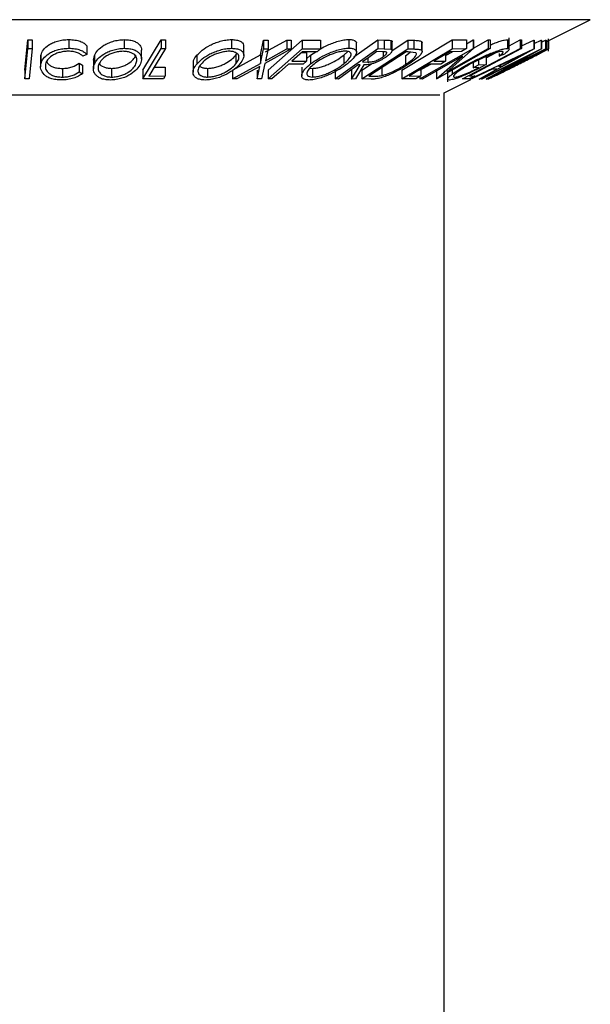
# Model space of a CAD drawing. Extents: x 5 to 292, y 5 to 205.
# Drawn here: x 98 to 99, y 182 to 184 of the extents above; entities that cross this region are included whole.
import ezdxf

# ---------------------------------------------------------------- set-up
doc = ezdxf.new("R2010")
doc.units = 0
doc.layers.get('0').update_dxf_attribs({"linetype": 'CONTINUOUS'})

msp = doc.modelspace()

# ---------------------------------------------------------------- linework, layer by layer
at = {"color": 8, "linetype": 'CONTINUOUS'}
for p, q in [((98.9163872, 184.179191), (96.6625586, 184.179191)), ((98.6276303, 184.0348125), (96.9513155, 184.0348125))]:
    msp.add_line(p, q, dxfattribs=at)
at = {"color": 7, "linetype": 'CONTINUOUS'}
for p, q in [((98.8319595, 184.1369771), (98.9163872, 184.179191)), ((97.8318323, 184.0823536), (97.8377217, 184.1404454)), ((97.8377217, 184.1404454), (97.8463222, 184.140439)), ((97.8377217, 184.1404454), (97.8377217, 184.1237787)), ((97.8463222, 184.140439), (97.8463222, 184.1237723)), ((97.9162499, 184.141081), (97.9162499, 184.1244143)), ((98.0226444, 184.1409722), (98.0226444, 184.1243055)), ((98.0580516, 184.0822789), (98.0935751, 184.1403811)), ((98.0935751, 184.1403811), (98.1018016, 184.1403272)), ((98.0935751, 184.1403811), (98.0935751, 184.1237144)), ((98.1018016, 184.1403272), (98.1018016, 184.1236605)), ((98.2282294, 184.1410691), (98.2282294, 184.1244025)), ((98.2837711, 184.1118292), (98.289941, 184.1400628)), ((98.289941, 184.1400628), (98.2986115, 184.1399377)), ((98.289941, 184.1400628), (98.289941, 184.1233961)), ((98.293657, 184.1172872), (98.3342285, 184.1399304)), ((98.2986115, 184.1399377), (98.2986115, 184.1232711)), ((98.298653, 184.0822666), (98.3636236, 184.1400545)), ((98.3342285, 184.1399304), (98.3428056, 184.1400556)), ((98.3342285, 184.1399304), (98.3342285, 184.1232637)), ((98.3428056, 184.1400556), (98.3428056, 184.1233889)), ((98.3636236, 184.1400545), (98.3991471, 184.1401183)), ((98.3636236, 184.1400545), (98.3636236, 184.1233879)), ((98.3991471, 184.1401183), (98.3991471, 184.1234516)), ((98.4535915, 184.1413746), (98.4535915, 184.1247079)), ((98.4631878, 184.1078447), (98.5090033, 184.1403968)), ((98.5090033, 184.1403968), (98.5212029, 184.1402607)), ((98.5090033, 184.1403968), (98.5090033, 184.1237301)), ((98.5212029, 184.1402607), (98.5212029, 184.123594)), ((98.5363342, 184.1202906), (98.5662515, 184.139894)), ((98.554862, 184.0822476), (98.6515467, 184.1402701)), ((98.5662515, 184.139894), (98.5777966, 184.1396802)), ((98.5662515, 184.139894), (98.5662515, 184.1232273)), ((98.5777966, 184.1396802), (98.5777966, 184.1230135)), ((98.6515467, 184.1402701), (98.6789605, 184.1403653)), ((98.6515467, 184.1402701), (98.6515467, 184.1236034)), ((98.6789605, 184.1331455), (98.6917523, 184.1404474)), ((98.6789605, 184.1403653), (98.6789605, 184.1236986)), ((98.6917523, 184.1404474), (98.6926404, 184.1404123)), ((98.6917523, 184.1404474), (98.6917523, 184.1237807)), ((98.6926404, 184.1404123), (98.6926404, 184.1237456)), ((98.6926404, 184.1245818), (98.7202413, 184.1403411)), ((98.7202413, 184.1403411), (98.7243311, 184.1404625)), ((98.7202413, 184.1403411), (98.7202413, 184.1236745)), ((98.7243311, 184.1404625), (98.7243311, 184.1237959)), ((98.7572808, 184.1408144), (98.7572808, 184.1241478)), ((98.7606782, 184.1223861), (98.7606782, 184.1442924)), ((98.7606782, 184.129305), (98.7818618, 184.1404404)), ((98.7818618, 184.1404404), (98.7845494, 184.1403916)), ((98.7818618, 184.1404404), (98.7818618, 184.1237738)), ((98.7845494, 184.1403916), (98.7845494, 184.123725)), ((98.7845494, 184.1287875), (98.8081807, 184.1399021)), ((98.8081807, 184.1399021), (98.8086714, 184.1399016)), ((98.8081807, 184.1399021), (98.8081807, 184.1232354)), ((98.8086714, 184.1333134), (98.8223541, 184.1402214)), ((98.8086714, 184.1399016), (98.8086714, 184.1232349)), ((98.8223541, 184.1402214), (98.8226112, 184.1401877)), ((98.8223541, 184.1402214), (98.8223541, 184.1235547)), ((98.8226112, 184.1401877), (98.8226112, 184.1235211)), ((98.8226112, 184.1359858), (98.8307442, 184.1400931)), ((98.8307442, 184.1400931), (98.8319595, 184.1402157)), ((98.8307442, 184.1400931), (98.8307442, 184.1234264)), ((98.8319595, 184.1402157), (98.8319595, 184.1235491)), ((98.8350485, 184.1402372), (98.8359132, 184.1400242)), ((98.8350485, 184.1402372), (98.8350485, 184.1235705)), ((98.8359132, 184.1400242), (98.8358974, 184.1398216)), ((98.8359132, 184.1400242), (98.8359132, 184.1233576)), ((98.8360946, 184.1188319), (98.8360946, 184.1424254)), ((97.8318323, 184.0656869), (97.8377217, 184.1237787)), ((97.8377217, 184.1237787), (97.8463222, 184.1237723)), ((97.8463222, 184.1237723), (97.8404327, 184.0656802)), ((97.9510489, 184.1293104), (97.9510489, 184.1126438)), ((98.0580516, 184.0656122), (98.0935751, 184.1237144)), ((98.0935751, 184.1237144), (98.1018016, 184.1236605)), ((98.2520644, 184.1103027), (98.2520644, 184.1269685)), ((98.2837711, 184.0951625), (98.289941, 184.1233961)), ((98.289941, 184.1233961), (98.2986115, 184.1232711)), ((98.3428056, 184.1233889), (98.2925352, 184.0951627)), ((98.2986115, 184.1232711), (98.293657, 184.1006205)), ((98.293657, 184.1006205), (98.3342285, 184.1232637)), ((98.298653, 184.0655999), (98.3636236, 184.1233879)), ((98.3342285, 184.1232637), (98.3428056, 184.1233889)), ((98.3636236, 184.1233879), (98.3991471, 184.1234516)), ((98.3991471, 184.1234516), (98.3927435, 184.1177586)), ((98.4271123, 184.0655462), (98.5090033, 184.1237301)), ((98.4678077, 184.1171386), (98.4678077, 184.133792)), ((98.4781672, 184.0655099), (98.5662515, 184.1232273)), ((98.5090033, 184.1237301), (98.5212029, 184.123594)), ((98.5212029, 184.123594), (98.5338698, 184.1227929)), ((98.5338698, 184.1394596), (98.5338698, 184.1227929)), ((98.5363342, 184.1201501), (98.5363342, 184.1368168)), ((98.554862, 184.0655809), (98.6515467, 184.1236034)), ((98.5662515, 184.1232273), (98.5777966, 184.1230135)), ((98.5896924, 184.0655226), (98.6917523, 184.1237807)), ((98.5927305, 184.13757), (98.5927305, 184.1209033)), ((98.5938046, 184.118322), (98.5938046, 184.1349906)), ((98.7243311, 184.1237959), (98.6222712, 184.0655404)), ((98.6926404, 184.1237456), (98.6421129, 184.0790652)), ((98.6421129, 184.0790652), (98.7202413, 184.1236745)), ((98.6515467, 184.1236034), (98.6789605, 184.1236986)), ((98.6789605, 184.1236986), (98.6694253, 184.1179773)), ((98.6712014, 184.0656037), (98.7818618, 184.1237738)), ((98.6857882, 184.06567), (98.8081807, 184.1232354)), ((98.6917523, 184.1237807), (98.6926404, 184.1237456)), ((98.8086714, 184.1232349), (98.7053261, 184.0656646)), ((98.7073935, 184.0655144), (98.8223541, 184.1235547)), ((98.8319595, 184.1235491), (98.7169989, 184.0655081)), ((98.7190128, 184.0655167), (98.8350485, 184.1235705)), ((98.7202413, 184.1236745), (98.7243311, 184.1237959)), ((98.8226112, 184.1235211), (98.7427534, 184.0789898)), ((98.7427534, 184.0789898), (98.8307442, 184.1234264)), ((98.7818618, 184.1237738), (98.7845494, 184.123725)), ((98.8081807, 184.1232354), (98.8086714, 184.1232349)), ((98.8223541, 184.1235547), (98.8226112, 184.1235211)), ((98.8307442, 184.1234264), (98.8319595, 184.1235491)), ((98.8350485, 184.1235705), (98.8359132, 184.1233576)), ((97.8621883, 184.1056229), (97.8621883, 184.0889562)), ((97.8628289, 184.1056229), (97.8628477, 184.1114804)), ((97.8628477, 184.1114804), (97.8628477, 184.0948137)), ((97.9510489, 184.1126438), (97.9434534, 184.1090103)), ((97.9635378, 184.1016521), (97.9653861, 184.1108665)), ((97.9653861, 184.1108665), (97.9653861, 184.0941999)), ((98.055852, 184.1038965), (98.055852, 184.1205644)), ((98.1617864, 184.1109195), (98.1617864, 184.0942528)), ((98.2301821, 184.0823223), (98.2837711, 184.1118292)), ((98.2365026, 184.111014), (98.2386763, 184.1145276)), ((98.2365026, 184.111014), (98.2365026, 184.0943473)), ((98.2837711, 184.1118292), (98.2837711, 184.0951625)), ((98.3642546, 184.1176418), (98.3439455, 184.0995737)), ((98.3627695, 184.1163205), (98.3724344, 184.1163617)), ((98.3927435, 184.1177586), (98.3642546, 184.1176418)), ((98.3724344, 184.1163617), (98.3724344, 184.099695)), ((98.3724344, 184.1039888), (98.3799737, 184.1110538)), ((98.3799737, 184.1110538), (98.3897279, 184.1177463)), ((98.3799737, 184.1110538), (98.3799737, 184.0943871)), ((98.4435888, 184.1111484), (98.4513862, 184.1183458)), ((98.4435888, 184.1111484), (98.4435888, 184.0944817)), ((98.4896991, 184.1055715), (98.4896991, 184.0980123)), ((98.5630263, 184.1174961), (98.4918157, 184.0708277)), ((98.5178842, 184.117875), (98.5071103, 184.1179435)), ((98.5191696, 184.1177972), (98.5191696, 184.1081994)), ((98.5621616, 184.1101428), (98.5710105, 184.116948)), ((98.5621616, 184.1101428), (98.5621616, 184.0934761)), ((98.5669526, 184.1174289), (98.5630263, 184.1174961)), ((98.5816294, 184.1156894), (98.5669526, 184.1174289)), ((98.671116, 184.109429), (98.5939692, 184.0653836)), ((98.6468024, 184.1178157), (98.616584, 184.0996774)), ((98.6213363, 184.0655034), (98.671116, 184.109429)), ((98.6389966, 184.1103332), (98.652172, 184.117854)), ((98.6389966, 184.1131303), (98.6389966, 184.0998361)), ((98.6694253, 184.1179773), (98.6468024, 184.1178157)), ((98.7021259, 184.1021401), (98.7021259, 184.0926597)), ((98.7955479, 184.1092533), (98.7086555, 184.0653723)), ((98.7165924, 184.1061308), (98.7345881, 184.1155904)), ((98.7165924, 184.1098295), (98.7165924, 184.0931629)), ((98.7167184, 184.0654722), (98.7955479, 184.1092533)), ((98.8241577, 184.1178028), (98.730371, 184.0708691)), ((98.7844827, 184.1109189), (98.7401251, 184.0899478)), ((98.7417393, 184.1146483), (98.7417393, 184.1090548)), ((98.7521393, 184.1134087), (98.7417393, 184.1090548)), ((98.7470662, 184.0899519), (98.7844827, 184.1109189)), ((98.8224283, 184.1159958), (98.8244615, 184.1177407)), ((98.8244615, 184.1177407), (98.8241577, 184.1178028)), ((97.9039802, 184.0857747), (97.9039802, 184.0691081)), ((97.9364188, 184.0955985), (97.9424017, 184.0922821)), ((97.9364188, 184.0955985), (97.9364188, 184.0789319)), ((97.9424017, 184.0922821), (97.9424017, 184.0756155)), ((97.963377, 184.1016521), (97.963377, 184.084986)), ((97.9984323, 184.0858277), (97.9984323, 184.069161)), ((98.0799267, 184.0878707), (98.1010771, 184.08796)), ((98.1010771, 184.08796), (98.1010771, 184.0712933)), ((98.1545737, 184.0951318), (98.1545737, 184.0784647)), ((98.1824461, 184.0858642), (98.1824461, 184.0691975)), ((98.2301821, 184.0656556), (98.2837711, 184.0951625)), ((98.2826026, 184.0896194), (98.2388526, 184.0655051)), ((98.2774377, 184.0655019), (98.2826026, 184.0896194)), ((98.2925352, 184.0951627), (98.2861082, 184.0656453)), ((98.3660074, 184.0939859), (98.3375185, 184.0938632)), ((98.3439455, 184.0995737), (98.3724344, 184.099695)), ((98.3629473, 184.0882498), (98.3629473, 184.0715832)), ((98.3724344, 184.099695), (98.3660074, 184.0939859)), ((98.3786533, 184.086549), (98.3837597, 184.0858737)), ((98.3837597, 184.0858737), (98.3837597, 184.0692071)), ((98.4587095, 184.0654682), (98.474812, 184.0924727)), ((98.4823373, 184.0924323), (98.4662817, 184.065602)), ((98.474812, 184.0924727), (98.4713064, 184.0925059)), ((98.4781672, 184.0821765), (98.4969669, 184.0944951)), ((98.4792758, 184.098165), (98.4896991, 184.0980123)), ((98.5164952, 184.0888284), (98.5164952, 184.0721617)), ((98.5896924, 184.0821893), (98.6104184, 184.0940201)), ((98.5916007, 184.0846826), (98.5916007, 184.071399)), ((98.6295314, 184.094157), (98.6071189, 184.0939965)), ((98.616584, 184.0996774), (98.6389966, 184.0998361)), ((98.6389966, 184.0998361), (98.6295314, 184.094157)), ((98.7283229, 184.0843779), (98.6880551, 184.0654822)), ((98.6918662, 184.0969124), (98.6918662, 184.0870886)), ((98.6918662, 184.0870886), (98.7021259, 184.0926597)), ((98.70257, 184.0873991), (98.6918662, 184.0870886)), ((98.7021259, 184.0926597), (98.7165924, 184.0931629)), ((98.7031292, 184.0654728), (98.7370635, 184.0843793)), ((98.7370635, 184.0843793), (98.7283229, 184.0843779)), ((98.7401251, 184.0899478), (98.7470662, 184.0899519)), ((97.8318323, 184.0823536), (97.8318323, 184.0656869)), ((97.8404327, 184.0656802), (97.8318323, 184.0656869)), ((97.9364188, 184.0789319), (97.9424017, 184.0756155)), ((98.0580516, 184.0822789), (98.0580516, 184.0656122)), ((98.0976416, 184.0656854), (98.0580516, 184.0656122)), ((98.0697136, 184.071161), (98.1010771, 184.0712933)), ((98.1010771, 184.0712933), (98.0976416, 184.0656854)), ((98.2301821, 184.0823223), (98.2301821, 184.0656556)), ((98.2388526, 184.0655051), (98.2301821, 184.0656556)), ((98.2774377, 184.0821686), (98.2774377, 184.0655019)), ((98.2861082, 184.0656453), (98.2774377, 184.0655019)), ((98.298653, 184.0822666), (98.298653, 184.0655999)), ((98.3056876, 184.0655411), (98.298653, 184.0655999)), ((98.4271123, 184.0822129), (98.4271123, 184.0655462)), ((98.4332354, 184.0654492), (98.4271123, 184.0655462)), ((98.4587095, 184.0821349), (98.4587095, 184.0654682)), ((98.4662817, 184.065602), (98.4587095, 184.0654682)), ((98.4781672, 184.0821765), (98.4781672, 184.0655099)), ((98.4958355, 184.0652007), (98.4781672, 184.0655099)), ((98.4918157, 184.0708277), (98.4982426, 184.0707177)), ((98.554862, 184.0822476), (98.554862, 184.0655809)), ((98.5820655, 184.0656781), (98.554862, 184.0655809)), ((98.5691882, 184.0712308), (98.5916007, 184.071399)), ((98.5916007, 184.071399), (98.5820655, 184.0656781)), ((98.5896924, 184.0702541), (98.5896924, 184.0655226)), ((98.5939692, 184.0653836), (98.5896924, 184.0655226)), ((98.6213363, 184.08217), (98.6213363, 184.0655034)), ((98.6222712, 184.0655404), (98.6213363, 184.0655034)), ((98.6361396, 184.0390671), (98.6871183, 184.0645565)), ((98.6424838, 184.082099), (98.6424838, 184.0599899)), ((98.6514582, 184.0822002), (98.6514582, 184.0747696)), ((98.6840786, 184.0656765), (98.6712014, 184.0656037)), ((98.6947591, 184.0712914), (98.6840786, 184.0656765)), ((98.6845694, 184.0711647), (98.6947591, 184.0712914)), ((98.6857882, 184.0665752), (98.6857882, 184.06567)), ((98.6880551, 184.0654822), (98.6857882, 184.06567)), ((98.7053261, 184.0656646), (98.7031292, 184.0654728)), ((98.7086555, 184.0653723), (98.7073935, 184.0655144)), ((98.7169989, 184.0655081), (98.7167184, 184.0654722)), ((98.7203449, 184.0652219), (98.7190128, 184.0655167)), ((98.730371, 184.0708691), (98.7308618, 184.0707641)), ((98.6361396, 89.4878977), (98.6361396, 184.0390671))]:
    msp.add_line(p, q, dxfattribs=at)
at = {"color": 7, "linetype": 'CONTINUOUS', "flags": 128}
for points in [[(98.1018016, 184.1236605), (98.0838323, 184.0942607), (98.0697136, 184.071161)], [(98.7845494, 184.123725), (98.7285606, 184.0942912), (98.6845694, 184.0711647)], [(98.5071103, 184.1179435), (98.491523, 184.1068675), (98.4792758, 184.098165)], [(98.3375185, 184.0938632), (98.3196932, 184.0780028), (98.3056876, 184.0655411)], [(98.4713064, 184.0925059), (98.4499867, 184.0773541), (98.4332354, 184.0654492)], [(98.6071189, 184.0939965), (98.5858777, 184.0812477), (98.5691882, 184.0712308)]]:
    msp.add_lwpolyline(points, dxfattribs=at)
at = {"color": 7, "linetype": 'CONTINUOUS'}
for points, knots in [([(97.8628477, 184.1114804), (97.8640903, 184.1148426), (97.8665675, 184.1215452), (97.8752116, 184.1294422), (97.8850344, 184.1348825), (97.894062, 184.1383294), (97.904898, 184.1405636), (97.9124635, 184.1409084), (97.9162499, 184.141081)], [0, 0, 0, 0, 0.250353236, 0.499075576, 0.624201583, 0.749590412, 0.87467501, 1, 1, 1, 1]), ([(97.9162499, 184.141081), (97.9202972, 184.1409296), (97.9283964, 184.1406267), (97.9385438, 184.1378957), (97.9462811, 184.1340549), (97.9494573, 184.1308942), (97.9510489, 184.1293104)], [0, 0, 0, 0, 0.2496228073, 0.499517767, 0.7492135463, 1, 1, 1, 1]), ([(97.9653861, 184.1108665), (97.9673089, 184.1142005), (97.9711471, 184.1208554), (97.9809515, 184.1287325), (97.9913135, 184.1342847), (98.000616, 184.1378215), (98.0114315, 184.1403623), (98.0189077, 184.1407689), (98.0226444, 184.1409722)], [0, 0, 0, 0, 0.2501401631, 0.4992962751, 0.6246996205, 0.7498898729, 0.874993895, 1, 1, 1, 1]), ([(98.0226444, 184.1409722), (98.0262387, 184.1407948), (98.033412, 184.1404408), (98.0421333, 184.1381345), (98.0484429, 184.1346385), (98.0539689, 184.129127), (98.0565522, 184.124202), (98.0557808, 184.1207229), (98.0557457, 184.1205644)], [0, 0, 0, 0, 0.1643605697, 0.3280231852, 0.4837676634, 0.6569288078, 0.9843771031, 1, 1, 1, 1]), ([(98.1617864, 184.1109195), (98.1650144, 184.1142593), (98.1714575, 184.1209255), (98.183937, 184.1288369), (98.1960571, 184.1343865), (98.2062876, 184.1379207), (98.2174971, 184.1404681), (98.2246529, 184.1408688), (98.2282294, 184.1410691)], [0, 0, 0, 0, 0.250169618, 0.499341851, 0.624741285, 0.749923392, 0.875012364, 1, 1, 1, 1]), ([(98.2282294, 184.1410691), (98.2315097, 184.1408953), (98.2380568, 184.1405482), (98.2452539, 184.1382573), (98.2494715, 184.1347306), (98.2520328, 184.1310373), (98.251492, 184.1281611), (98.2512678, 184.1269685)], [0, 0, 0, 0, 0.210720995, 0.420572945, 0.619841277, 0.842368416, 1, 1, 1, 1]), ([(98.3991467, 184.1234513), (98.4033687, 184.1258073), (98.4104702, 184.1297702), (98.4223162, 184.134599), (98.433014, 184.1381781), (98.4440793, 184.1407803), (98.4504223, 184.1411766), (98.4535915, 184.1413746)], [0, 0, 0, 0, 0.268669631, 0.451913173, 0.634685945, 0.81747865, 1, 1, 1, 1]), ([(98.4535915, 184.1413746), (98.4563009, 184.1411998), (98.4617103, 184.140851), (98.4663444, 184.1384968), (98.4679131, 184.1359458), (98.4676485, 184.1342122), (98.4675844, 184.133792)], [0, 0, 0, 0, 0.308617858, 0.616150488, 0.906956174, 1, 1, 1, 1]), ([(98.5212029, 184.1402607), (98.523539, 184.1402572), (98.5282002, 184.1402504), (98.5319829, 184.1397228), (98.5338698, 184.1394596)], [0, 0, 0, 0, 0.5011978687, 1, 1, 1, 1]), ([(98.5777966, 184.1396802), (98.5808965, 184.1396441), (98.5870712, 184.1395724), (98.5908492, 184.1382356), (98.5927305, 184.13757)], [0, 0, 0, 0, 0.502044112, 1, 1, 1, 1]), ([(98.7243311, 184.1308286), (98.7274825, 184.1321088), (98.7340937, 184.1347947), (98.7435379, 184.1380591), (98.7519352, 184.1403395), (98.7554986, 184.1406561), (98.7572808, 184.1408144)], [0, 0, 0, 0, 0.233083064, 0.488988595, 0.744427186, 1, 1, 1, 1]), ([(98.7572808, 184.1408144), (98.7587109, 184.1407268), (98.7607247, 184.1406035), (98.7603699, 184.1394012), (98.7602671, 184.1390527)], [0, 0, 0, 0, 0.710170089, 1, 1, 1, 1]), ([(97.8628477, 184.0948137), (97.8640899, 184.0981745), (97.8665629, 184.1048651), (97.8751859, 184.1127555), (97.8849919, 184.1181965), (97.8940251, 184.1216524), (97.9048748, 184.1238954), (97.912453, 184.1242411), (97.9162499, 184.1244143)], [0, 0, 0, 0, 0.2502426577, 0.4981863476, 0.6235927829, 0.7491848382, 0.8743353106, 1, 1, 1, 1]), ([(97.9162499, 184.1244143), (97.9202972, 184.1242629), (97.9283964, 184.12396), (97.9385438, 184.121229), (97.9462811, 184.1173882), (97.9494573, 184.1142276), (97.9510489, 184.1126438)], [0, 0, 0, 0, 0.249622807, 0.499517767, 0.749213546, 1, 1, 1, 1]), ([(97.9653861, 184.0941999), (97.9673033, 184.0975258), (97.9711257, 184.1041571), (97.9808839, 184.1120149), (97.9912001, 184.1175671), (98.0005008, 184.1211193), (98.0113516, 184.1236877), (98.0188736, 184.1240992), (98.0226444, 184.1243055)], [0, 0, 0, 0, 0.249534325, 0.497522373, 0.623038892, 0.748425197, 0.873884867, 1, 1, 1, 1]), ([(98.0226444, 184.1243055), (98.0262392, 184.1241281), (98.0334029, 184.1237745), (98.042279, 184.1214325), (98.0484903, 184.1179091), (98.054132, 184.1124191), (98.0569332, 184.1044979), (98.0548148, 184.0978068), (98.0537508, 184.0944462)], [0, 0, 0, 0, 0.125412203, 0.249919462, 0.375159059, 0.500770452, 0.749256304, 1, 1, 1, 1]), ([(98.1617864, 184.0942528), (98.1650084, 184.097587), (98.1714319, 184.1042341), (98.1838718, 184.112131), (98.1959592, 184.1176813), (98.2061976, 184.121228), (98.2174406, 184.1237958), (98.2246287, 184.1242), (98.2282294, 184.1244025)], [0, 0, 0, 0, 0.249749617, 0.497900756, 0.623504988, 0.748872559, 0.874202682, 1, 1, 1, 1]), ([(98.2282294, 184.1244025), (98.2315167, 184.1242287), (98.2380644, 184.1238826), (98.2453515, 184.1215445), (98.2496258, 184.1180131), (98.2525851, 184.1125281), (98.2518524, 184.1045974), (98.2470321, 184.0978941), (98.2446123, 184.0945289)], [0, 0, 0, 0, 0.125519071, 0.250013654, 0.375270313, 0.501042907, 0.749511733, 1, 1, 1, 1]), ([(98.3799737, 184.0943871), (98.3845585, 184.0977276), (98.393702, 184.1043895), (98.4087491, 184.1123002), (98.422167, 184.1178934), (98.4329095, 184.1214774), (98.4440122, 184.1241066), (98.4503934, 184.1245072), (98.4535915, 184.1247079)], [0, 0, 0, 0, 0.249586821, 0.497754073, 0.623330895, 0.748596973, 0.87400541, 1, 1, 1, 1]), ([(98.4535915, 184.1247079), (98.4562923, 184.1245311), (98.4616752, 184.1241788), (98.4665193, 184.1218184), (98.4680976, 184.1182576), (98.4673845, 184.1127247), (98.4622421, 184.1047691), (98.454399, 184.0980476), (98.4504598, 184.0946718)], [0, 0, 0, 0, 0.1252669818, 0.2496637077, 0.3748970737, 0.5006120507, 0.7491835162, 1, 1, 1, 1]), ([(98.5338698, 184.1227929), (98.534533, 184.1225086), (98.5358585, 184.1219404), (98.5366825, 184.1200324), (98.5353739, 184.1169187), (98.531479, 184.112702), (98.527528, 184.1097664), (98.5255498, 184.1082966)], [0, 0, 0, 0, 0.125060979, 0.249971876, 0.49973523, 0.749521208, 1, 1, 1, 1]), ([(98.5338698, 184.1394596), (98.5345025, 184.1391666), (98.5357671, 184.138581), (98.5365448, 184.137639), (98.5362496, 184.1369217), (98.5362064, 184.1368168)], [0, 0, 0, 0, 0.46084081, 0.921128573, 1, 1, 1, 1]), ([(98.5927305, 184.1209033), (98.5932056, 184.1201959), (98.594154, 184.118784), (98.5931596, 184.1149178), (98.5868188, 184.106821), (98.5754667, 184.0989433), (98.5679108, 184.0936999)], [0, 0, 0, 0, 0.125174899, 0.249827579, 0.500684257, 1, 1, 1, 1]), ([(98.5777966, 184.1230135), (98.5808965, 184.1229775), (98.5870712, 184.1229058), (98.5908492, 184.121569), (98.5927305, 184.1209033)], [0, 0, 0, 0, 0.502044112, 1, 1, 1, 1]), ([(98.5927305, 184.13757), (98.5933405, 184.1369004), (98.5940152, 184.13616), (98.5937537, 184.1350929), (98.5937287, 184.1349906)], [0, 0, 0, 0, 0.904154327, 1, 1, 1, 1]), ([(98.6830554, 184.0943971), (98.6895167, 184.0977862), (98.702387, 184.104537), (98.7199829, 184.1124881), (98.7337242, 184.1179762), (98.7434917, 184.121384), (98.7519148, 184.1236683), (98.7554898, 184.1239877), (98.7572808, 184.1241478)], [0, 0, 0, 0, 0.250133729, 0.498239948, 0.623667883, 0.74916426, 0.874338864, 1, 1, 1, 1]), ([(98.7572808, 184.1241478), (98.7585514, 184.1239908), (98.7610913, 184.1236771), (98.7604497, 184.1203653), (98.7554628, 184.1161908), (98.7521393, 184.1134087)], [0, 0, 0, 0, 0.250299948, 0.500360865, 1, 1, 1, 1]), ([(98.8330853, 184.1212331), (98.8317493, 184.1205216), (98.8290809, 184.1191006), (98.8215282, 184.1152183), (98.8054453, 184.1070842), (98.7896331, 184.0991732), (98.7790989, 184.0939028)], [0, 0, 0, 0, 0.125118358, 0.249897265, 0.500276181, 1, 1, 1, 1]), ([(98.8359132, 184.1233576), (98.8361354, 184.1233234), (98.8365778, 184.1232553), (98.834246, 184.1219051), (98.8330853, 184.1212331)], [0, 0, 0, 0, 0.5022475381, 1, 1, 1, 1]), ([(97.9150346, 184.118715), (97.911969, 184.1185347), (97.9058419, 184.1181743), (97.8972592, 184.1161503), (97.8897656, 184.1134097), (97.8816183, 184.1089384), (97.8747968, 184.102385), (97.8727856, 184.0968886), (97.8717754, 184.0941276)], [0, 0, 0, 0, 0.123879874, 0.247594362, 0.373227321, 0.499461608, 0.748563662, 1, 1, 1, 1]), ([(97.9434534, 184.1090103), (97.9420947, 184.1102776), (97.9393788, 184.1128107), (97.9332723, 184.1160301), (97.9248815, 184.1181945), (97.9183195, 184.1185414), (97.9150346, 184.118715)], [0, 0, 0, 0, 0.249356137, 0.498432216, 0.74891392, 1, 1, 1, 1]), ([(98.0205176, 184.118646), (98.0174512, 184.1184565), (98.0113295, 184.1180782), (98.0026424, 184.115885), (97.9950515, 184.1130452), (97.9865289, 184.1085494), (97.9787809, 184.1021011), (97.9756608, 184.0967086), (97.9741034, 184.0940168)], [0, 0, 0, 0, 0.12603352, 0.251609089, 0.37610321, 0.501612893, 0.751225746, 1, 1, 1, 1]), ([(97.9984323, 184.0858277), (98.0015054, 184.0860201), (98.0076416, 184.0864043), (98.0164052, 184.0886314), (98.0241003, 184.0915498), (98.0327115, 184.0961845), (98.0404295, 184.1027946), (98.0435476, 184.1082187), (98.0451036, 184.1109254)], [0, 0, 0, 0, 0.126074192, 0.251735816, 0.376593393, 0.502152866, 0.751562972, 1, 1, 1, 1]), ([(98.0451036, 184.0942587), (98.0459483, 184.096954), (98.0476354, 184.1023375), (98.0455843, 184.108758), (98.0410005, 184.113199), (98.0358903, 184.1159902), (98.0291393, 184.1181203), (98.0233876, 184.118471), (98.0205176, 184.118646)], [0, 0, 0, 0, 0.249833114, 0.499001909, 0.624389091, 0.749486808, 0.875000106, 1, 1, 1, 1]), ([(98.1553514, 184.0951318), (98.1552792, 184.0970514), (98.1550893, 184.1021004), (98.1592238, 184.1075449), (98.1617864, 184.1109195)], [0, 0, 0, 0, 0.380194986, 1, 1, 1, 1]), ([(98.2238591, 184.1187439), (98.2209129, 184.1185509), (98.2150305, 184.1181656), (98.2059675, 184.1159739), (98.1976421, 184.113133), (98.1877336, 184.1086307), (98.1777655, 184.1021621), (98.1725475, 184.0967597), (98.1699428, 184.0940629)], [0, 0, 0, 0, 0.126010427, 0.251590615, 0.376141284, 0.501652581, 0.751235621, 1, 1, 1, 1]), ([(98.1824461, 184.0858642), (98.1853917, 184.0860442), (98.1912729, 184.0864037), (98.2003865, 184.0886305), (98.2087827, 184.0915566), (98.2187265, 184.0962188), (98.2286755, 184.1028539), (98.2338968, 184.1082973), (98.2365026, 184.111014)], [0, 0, 0, 0, 0.126055166, 0.251689846, 0.376399707, 0.501950471, 0.751439333, 1, 1, 1, 1]), ([(98.2365026, 184.0943473), (98.2384247, 184.0970481), (98.2422626, 184.1024408), (98.2431123, 184.1088789), (98.2406761, 184.1133096), (98.2370796, 184.1160939), (98.231674, 184.1182138), (98.2264605, 184.1185674), (98.2238591, 184.1187439)], [0, 0, 0, 0, 0.249937358, 0.499052097, 0.624415483, 0.749536174, 0.875023781, 1, 1, 1, 1]), ([(98.3837597, 184.0858737), (98.3863885, 184.0860705), (98.3916372, 184.0864634), (98.4006155, 184.0887104), (98.4093603, 184.0916539), (98.4203401, 184.0963428), (98.4324488, 184.1029791), (98.4398805, 184.108429), (98.4435888, 184.1111484)], [0, 0, 0, 0, 0.126072971, 0.251721068, 0.376531393, 0.502073011, 0.751541425, 1, 1, 1, 1]), ([(98.4466971, 184.1190065), (98.4440869, 184.1188263), (98.4388708, 184.1184662), (98.4298585, 184.1162298), (98.4211469, 184.1133457), (98.4101696, 184.1088063), (98.397978, 184.1023372), (98.390583, 184.0969146), (98.3868914, 184.0942077)], [0, 0, 0, 0, 0.125654441, 0.251107395, 0.376161626, 0.501628214, 0.75121451, 1, 1, 1, 1]), ([(98.4435888, 184.0944817), (98.4467307, 184.097188), (98.4530038, 184.1025912), (98.4573777, 184.1090453), (98.4578904, 184.1135109), (98.4564176, 184.1163105), (98.4530273, 184.1184448), (98.4488043, 184.1188196), (98.4466971, 184.1190065)], [0, 0, 0, 0, 0.249979407, 0.4991030656, 0.6244436808, 0.7495784904, 0.8750422306, 1, 1, 1, 1]), ([(98.5255498, 184.1082966), (98.5226149, 184.1063424), (98.5167828, 184.1024591), (98.5073188, 184.0977522), (98.4990736, 184.0948922), (98.4908785, 184.0929307), (98.4857677, 184.0926325), (98.4823373, 184.0924323)], [0, 0, 0, 0, 0.25112583, 0.499016242, 0.622805906, 0.746829424, 1, 1, 1, 1]), ([(98.4896991, 184.0980123), (98.4919079, 184.0980567), (98.49522, 184.0981234), (98.5006501, 184.099128), (98.5049305, 184.1005335), (98.5090045, 184.1022719), (98.5140433, 184.1048107), (98.5171355, 184.1068548), (98.5191696, 184.1081994)], [0, 0, 0, 0, 0.250720904, 0.375967908, 0.500964749, 0.62015165, 0.750135124, 1, 1, 1, 1]), ([(98.5191696, 184.1081994), (98.5208623, 184.1095037), (98.5234057, 184.1114635), (98.5253838, 184.1139062), (98.5261372, 184.1155782), (98.5257669, 184.1169418), (98.5230336, 184.1178173), (98.5199455, 184.1178519), (98.5178842, 184.117875)], [0, 0, 0, 0, 0.248806414, 0.3738467812, 0.4990910168, 0.624208672, 0.7491689765, 1, 1, 1, 1]), ([(98.5621616, 184.0934761), (98.5684069, 184.097813), (98.5777817, 184.1043231), (98.5826979, 184.110966), (98.5831996, 184.1140792), (98.5821521, 184.1151533), (98.5816294, 184.1156894)], [0, 0, 0, 0, 0.498919547, 0.748921204, 0.87470185, 1, 1, 1, 1]), ([(98.7468575, 184.118433), (98.7453701, 184.1182695), (98.7423925, 184.1179421), (98.7354687, 184.1159638), (98.7277009, 184.1132843), (98.7166479, 184.1089194), (98.7024368, 184.1024954), (98.6920243, 184.0970588), (98.6867947, 184.0943284)], [0, 0, 0, 0, 0.124199891, 0.248643701, 0.374962163, 0.50118721, 0.749475994, 1, 1, 1, 1]), ([(98.7417393, 184.1090548), (98.7445036, 184.1113774), (98.7486607, 184.1148703), (98.7495504, 184.1177919), (98.7477539, 184.1182196), (98.7468575, 184.118433)], [0, 0, 0, 0, 0.498612608, 0.749836273, 1, 1, 1, 1]), ([(98.7785147, 184.0936714), (98.7872183, 184.09803), (98.8002829, 184.1045724), (98.8134151, 184.1112496), (98.8194348, 184.1143716), (98.8214317, 184.1154551), (98.8224283, 184.1159958)], [0, 0, 0, 0, 0.498935382, 0.748919083, 0.874696228, 1, 1, 1, 1]), ([(97.8689475, 184.0740042), (97.8663892, 184.0773303), (97.8612683, 184.0839879), (97.862321, 184.0912031), (97.8628477, 184.0948137)], [0, 0, 0, 0, 0.49958711, 1, 1, 1, 1]), ([(97.8717754, 184.0941276), (97.8714845, 184.0913438), (97.8709053, 184.0858006), (97.8748062, 184.0791182), (97.8806565, 184.0744469), (97.8867268, 184.0714753), (97.8947702, 184.0695132), (97.9009065, 184.0692433), (97.9039802, 184.0691081)], [0, 0, 0, 0, 0.250037295, 0.497878082, 0.62325201, 0.748887529, 0.874214153, 1, 1, 1, 1]), ([(97.8731813, 184.1002343), (97.874033, 184.098324), (97.8755193, 184.0949902), (97.8808415, 184.091026), (97.8869124, 184.0880878), (97.8948086, 184.0861772), (97.9009214, 184.085909), (97.9039802, 184.0857747)], [0, 0, 0, 0, 0.2614546022, 0.4562792989, 0.6309919775, 0.8153446602, 1, 1, 1, 1]), ([(97.9039802, 184.0857747), (97.9072481, 184.0859285), (97.9137893, 184.0862362), (97.9259523, 184.089368), (97.9322352, 184.0931081), (97.9364188, 184.0955985)], [0, 0, 0, 0, 0.25012186, 0.500671723, 1, 1, 1, 1]), ([(97.9961887, 184.0635342), (97.9926174, 184.0637293), (97.9854935, 184.0641187), (97.9767973, 184.0666913), (97.9707305, 184.0704013), (97.9652025, 184.0760997), (97.9622994, 184.0841663), (97.9643543, 184.090846), (97.9653861, 184.0941999)], [0, 0, 0, 0, 0.12544414, 0.250234061, 0.375630593, 0.501088659, 0.749499475, 1, 1, 1, 1]), ([(97.9741034, 184.0940168), (97.9732448, 184.0913095), (97.9715326, 184.0859109), (97.9741999, 184.07815), (97.980676, 184.0725072), (97.9898287, 184.0696623), (97.9955633, 184.0693282), (97.9984323, 184.069161)], [0, 0, 0, 0, 0.25068785, 0.499891921, 0.749667805, 0.874760432, 1, 1, 1, 1]), ([(97.9750283, 184.0950385), (97.9750343, 184.0950209), (97.9759173, 184.0924525), (97.9808655, 184.089202), (97.9897952, 184.0863239), (97.9955521, 184.0859932), (97.9984323, 184.0858277)], [0, 0, 0, 0, 0.003436241, 0.501163841, 0.750435517, 1, 1, 1, 1]), ([(98.0537508, 184.0944462), (98.0518151, 184.0910762), (98.0479602, 184.0843651), (98.0361029, 184.0747027), (98.0219326, 184.0676493), (98.0074315, 184.064131), (97.9999398, 184.0637333), (97.9961887, 184.0635342)], [0, 0, 0, 0, 0.25074522, 0.4993415772, 0.7495584999, 0.8746022897, 1, 1, 1, 1]), ([(97.9984323, 184.069161), (98.0015054, 184.0693534), (98.0076416, 184.0697376), (98.0164052, 184.0719648), (98.0241003, 184.0748831), (98.0327115, 184.0795179), (98.0404295, 184.086128), (98.0435476, 184.091552), (98.0451036, 184.0942587)], [0, 0, 0, 0, 0.126074192, 0.251735816, 0.376593393, 0.502152866, 0.751562972, 1, 1, 1, 1]), ([(98.1780057, 184.0635562), (98.1747567, 184.063752), (98.1682746, 184.0641428), (98.1611491, 184.0666876), (98.1569799, 184.0703992), (98.1541068, 184.0761005), (98.1546785, 184.0841868), (98.1594108, 184.0908886), (98.1617864, 184.0942528)], [0, 0, 0, 0, 0.1252383253, 0.2498598872, 0.3751925439, 0.5007776836, 0.749394843, 1, 1, 1, 1]), ([(98.1699428, 184.0940629), (98.1680054, 184.09135), (98.164142, 184.0859401), (98.1634402, 184.0781669), (98.1672078, 184.0725284), (98.1746021, 184.0696853), (98.1798303, 184.0693602), (98.1824461, 184.0691975)], [0, 0, 0, 0, 0.2506832886, 0.4998909658, 0.7496717747, 0.8747481586, 1, 1, 1, 1]), ([(98.167826, 184.0906127), (98.1682471, 184.0899123), (98.1693454, 184.0880856), (98.1747226, 184.0863912), (98.1798704, 184.0860399), (98.1824461, 184.0858642)], [0, 0, 0, 0, 0.237069272, 0.618267263, 1, 1, 1, 1]), ([(98.2446123, 184.0945289), (98.2413836, 184.0911528), (98.2349541, 184.0844297), (98.2198765, 184.0747542), (98.2037483, 184.0676756), (98.1887686, 184.0641763), (98.1815992, 184.0637632), (98.1780057, 184.0635562)], [0, 0, 0, 0, 0.250667999, 0.499176382, 0.749287743, 0.874335144, 1, 1, 1, 1]), ([(98.1824461, 184.0691975), (98.1853917, 184.0693776), (98.1912729, 184.069737), (98.2003865, 184.0719639), (98.2087827, 184.0748899), (98.2187265, 184.0795521), (98.2286755, 184.0861873), (98.2338968, 184.0916307), (98.2365026, 184.0943473)], [0, 0, 0, 0, 0.126055166, 0.251689846, 0.376399707, 0.501950471, 0.751439333, 1, 1, 1, 1]), ([(98.3768186, 184.0635544), (98.3741483, 184.0637526), (98.3688213, 184.064148), (98.3641656, 184.0667355), (98.3626634, 184.0704728), (98.3633767, 184.0762032), (98.3683444, 184.0843084), (98.3760854, 184.0910173), (98.3799737, 184.0943871)], [0, 0, 0, 0, 0.1253120447, 0.2499848305, 0.3753560278, 0.5008377786, 0.7492751838, 1, 1, 1, 1]), ([(98.3868914, 184.0942077), (98.3837302, 184.0914879), (98.3774272, 184.0860647), (98.3725557, 184.0782739), (98.372577, 184.0725792), (98.3773523, 184.0697195), (98.381623, 184.0693779), (98.3837597, 184.0692071)], [0, 0, 0, 0, 0.250711824, 0.499895019, 0.7496662, 0.874756033, 1, 1, 1, 1]), ([(98.4504598, 184.0946718), (98.4458418, 184.0912923), (98.436644, 184.0845613), (98.4185861, 184.074861), (98.4010472, 184.0677304), (98.3863598, 184.0641797), (98.3800035, 184.0637631), (98.3768186, 184.0635544)], [0, 0, 0, 0, 0.250518912, 0.498971893, 0.749069158, 0.87426624, 1, 1, 1, 1]), ([(98.3837597, 184.0692071), (98.3863885, 184.0694039), (98.3916372, 184.0697968), (98.4006155, 184.0720437), (98.4093603, 184.0749872), (98.4203401, 184.0796761), (98.4324488, 184.0863125), (98.4398805, 184.0917623), (98.4435888, 184.0944817)], [0, 0, 0, 0, 0.126072971, 0.251721068, 0.376531393, 0.502073011, 0.751541425, 1, 1, 1, 1]), ([(98.5679108, 184.0936999), (98.5626827, 184.0904228), (98.5522609, 184.0838902), (98.5364407, 184.0759292), (98.5229329, 184.0703294), (98.5124969, 184.0669901), (98.5033018, 184.065414), (98.4983375, 184.0652721), (98.4958355, 184.0652007)], [0, 0, 0, 0, 0.250441119, 0.499240786, 0.625494967, 0.749790255, 0.873894901, 1, 1, 1, 1]), ([(98.5164952, 184.0721617), (98.5185467, 184.0726897), (98.5226472, 184.073745), (98.5312068, 184.0767941), (98.5457, 184.083271), (98.5555781, 184.0893947), (98.5621616, 184.0934761)], [0, 0, 0, 0, 0.125300852, 0.250448721, 0.500436543, 1, 1, 1, 1]), ([(98.7165924, 184.0931629), (98.7104493, 184.0898951), (98.6982207, 184.0833904), (98.6815677, 184.0754086), (98.6684291, 184.0697827), (98.6590378, 184.0662411), (98.6512129, 184.0640234), (98.6478125, 184.0636951), (98.6461063, 184.0635304)], [0, 0, 0, 0, 0.250776161, 0.499197075, 0.624517442, 0.749551244, 0.874332514, 1, 1, 1, 1]), ([(98.6514582, 184.0747696), (98.655863, 184.0779037), (98.6646784, 184.084176), (98.6769271, 184.0909886), (98.6830554, 184.0943971)], [0, 0, 0, 0, 0.499677699, 1, 1, 1, 1]), ([(98.6867947, 184.0943284), (98.6817991, 184.0915035), (98.6718493, 184.0858772), (98.6618035, 184.0791087), (98.6562674, 184.0744365), (98.6539897, 184.0716007), (98.6535811, 184.0695312), (98.655406, 184.0691945), (98.6563193, 184.0690259)], [0, 0, 0, 0, 0.250497619, 0.498914438, 0.624716753, 0.750579055, 0.875179882, 1, 1, 1, 1]), ([(98.6563193, 184.0690259), (98.6573995, 184.0691087), (98.6595557, 184.069274), (98.664531, 184.0705991), (98.6704067, 184.0726361), (98.6788581, 184.0759905), (98.6899825, 184.0809808), (98.6983679, 184.0852564), (98.70257, 184.0873991)], [0, 0, 0, 0, 0.125328543, 0.250170766, 0.375224913, 0.500498606, 0.749690133, 1, 1, 1, 1]), ([(98.7790989, 184.0939028), (98.7725262, 184.0906167), (98.7594209, 184.0840645), (98.7433869, 184.0760763), (98.7319421, 184.0704262), (98.7249682, 184.0670506), (98.7213378, 184.0654302), (98.7206775, 184.0652917), (98.7203449, 184.0652219)], [0, 0, 0, 0, 0.2500468964, 0.4985592255, 0.6245440627, 0.7488971431, 0.8735215388, 1, 1, 1, 1]), ([(98.7350451, 184.0722129), (98.7362245, 184.0727673), (98.7385808, 184.0738748), (98.7449477, 184.0769705), (98.7580222, 184.0834262), (98.7703217, 184.0895754), (98.7785147, 184.0936714)], [0, 0, 0, 0, 0.126004268, 0.251731647, 0.501557251, 1, 1, 1, 1]), ([(97.9021807, 184.0636285), (97.8984942, 184.0637455), (97.8911311, 184.0639793), (97.8814893, 184.0662744), (97.8739779, 184.0697284), (97.8706266, 184.072577), (97.8689475, 184.0740042)], [0, 0, 0, 0, 0.250551, 0.50043748, 0.74971775, 1, 1, 1, 1]), ([(97.9424017, 184.0756155), (97.9399981, 184.0740363), (97.935199, 184.0708833), (97.9257307, 184.0669464), (97.9143473, 184.0642124), (97.9062442, 184.0638235), (97.9021807, 184.0636285)], [0, 0, 0, 0, 0.249754922, 0.498653657, 0.748587496, 1, 1, 1, 1]), ([(97.9039802, 184.0691081), (97.9072481, 184.0692618), (97.9137893, 184.0695696), (97.9259523, 184.0727013), (97.9322352, 184.0764414), (97.9364188, 184.0789319)], [0, 0, 0, 0, 0.25012186, 0.500671723, 1, 1, 1, 1]), ([(98.4982426, 184.0707177), (98.5009584, 184.0706851), (98.5063712, 184.0706199), (98.5131283, 184.071649), (98.5164952, 184.0721617)], [0, 0, 0, 0, 0.501715723, 1, 1, 1, 1]), ([(98.6461063, 184.0635304), (98.6448069, 184.0636677), (98.6422122, 184.0639418), (98.6424346, 184.0664456), (98.6456486, 184.0701703), (98.6495187, 184.0732342), (98.6514582, 184.0747696)], [0, 0, 0, 0, 0.250377067, 0.499984213, 0.749427816, 1, 1, 1, 1]), ([(98.7308618, 184.0707641), (98.7310607, 184.0707334), (98.7314569, 184.0706721), (98.7338522, 184.0717006), (98.7350451, 184.0722129)], [0, 0, 0, 0, 0.501971469, 1, 1, 1, 1])]:
    msp.add_open_spline(points, degree=3, knots=knots, dxfattribs=at)

doc.saveas('drawing.dxf')
